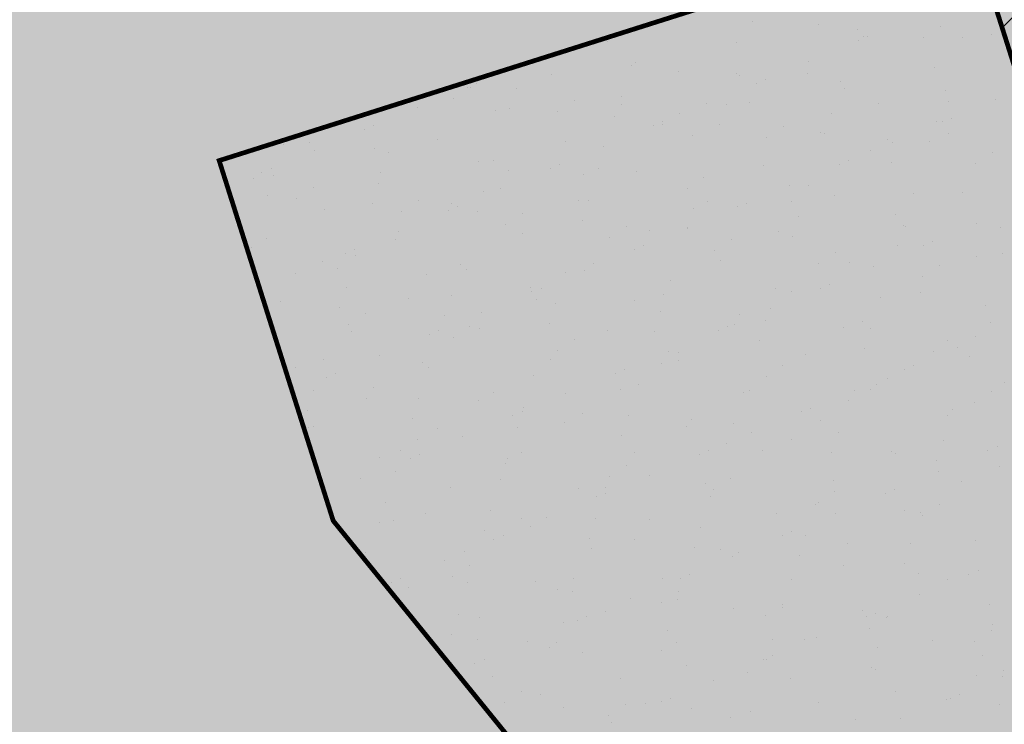
# Model space of a CAD drawing. Units: millimetres. Extents: x -226 to 2497602, y 667 to 669021.
# Drawn here: x 2486248 to 2486311, y 663306 to 663351 of the extents above; entities that cross this region are included whole.
import ezdxf

# ---------------------------------------------------------------- set-up
doc = ezdxf.new("R2010")
doc.units = ezdxf.units.MM
doc.header["$LTSCALE"] = 0.5
doc.linetypes.add('CONTI', pattern=[0])
doc.layers.add('Водоохранки', color=7, linetype='Continuous')
doc.layers.add('земли запаса', color=7, linetype='Continuous')

msp = doc.modelspace()

# ---------------------------------------------------------------- hatches: boundary and pattern name
at = {"layer": 'Водоохранки', "linetype": 'CONTI', "lineweight": 9}
h = msp.add_hatch(dxfattribs=at)
h.set_pattern_fill('ANSI32,_O', color=172, scale=0.75)
h.set_pattern_definition([(45, (0, 0), (-5.051394068, 5.051394068), []), (45, (3.3676, 0), (-5.051394068, 5.051394068), [])])
h.paths.add_polyline_path([(2486520.67, 662887.994), (2486475.086, 662908.539), (2486481.876, 662924.083), (2486483.635, 662929.655), (2486485.88, 662941.661), (2486486.941, 662948.845), (2486486.855, 662958.381), (2486488.17, 662977.674), (2486490.069, 662994.554), (2486491.773, 663002.815), (2486494.495, 663010.877), (2486498.59, 663019.455), (2486507.471, 663034.668), (2486501.619, 663042.18), (2486483.946, 663054.905), (2486470.936, 663082.083), (2486451.749, 663098.818), (2486431.799, 663135.933), (2486432.04, 663139.954), (2486425.193, 663155.527), (2486431.061, 663192.984), (2486432.347, 663197.732), (2486435.569, 663205.608), (2486443.249, 663220.738), (2486442.354, 663223.946), (2486432.463, 663231.039), (2486421.673, 663239.673), (2486411.866, 663244.987), (2486382.834, 663265.762), (2486370.229, 663276.982), (2486352.759, 663297.321), (2486332.654, 663316.425), (2486321.379, 663332.282), (2486312.833, 663342.811), (2486308.447, 663356.653), (2486356.112, 663371.756), (2486357.633, 663366.955), (2486363.476, 663359.755), (2486366.518, 663353.835), (2486369.111, 663350.756), (2486389.037, 663331.821), (2486405.975, 663312.102), (2486413.972, 663304.984), (2486438.59, 663287.374), (2486448.962, 663281.754), (2486472.45, 663263.913), (2486477.145, 663260.932), (2486482.855, 663257.975), (2486486.796, 663256.592), (2486494.069, 663254.345), (2486497.305, 663252.56), (2486503.775, 663247.792), (2486508.14, 663243.742), (2486509.7, 663241.195), (2486510.747, 663237.87), (2486510.969, 663234.386), (2486510.627, 663232.422), (2486509.378, 663229.167), (2486506.69, 663224.369), (2486503.443, 663219.903), (2486498.195, 663214.596), (2486493.433, 663209.475), (2486491.503, 663205.976), (2486484.36, 663191.106), (2486480.29, 663183.089), (2486479.459, 663180.218), (2486478.851, 663174.743), (2486477.876, 663168.325), (2486476.862, 663162.239), (2486482.674, 663149.018), (2486482.559, 663147.105), (2486491.147, 663131.127), (2486504.595, 663120.022), (2486514.958, 663106.893), (2486523.477, 663088.054), (2486530.129, 663083.265), (2486563.38, 663061.08), (2486567.1, 663050.57), (2486560.21, 663029.05), (2486549.637, 663007.212), (2486542.639, 662995.668), (2486540.11, 662989.677), (2486539.01, 662983.284), (2486537.488, 662966.358), (2486536.864, 662956.883), (2486536.699, 662943.639), (2486535.212, 662933.499), (2486532.233, 662917.777), (2486530.481, 662911.521), (2486527.47, 662903.082)])
edge = h.paths.add_edge_path(flags=17)
edge.add_line((2486563.861, 662809.141), (2486566.595, 662847.428))
edge.add_line((2486566.595, 662847.428), (2486566.789, 662855.16))
edge.add_line((2486566.789, 662855.16), (2486566.813, 662877.654))
edge.add_line((2486566.813, 662877.654), (2486567.119, 662879.986))
edge.add_line((2486567.119, 662879.986), (2486568.543, 662884.41))
edge.add_line((2486568.543, 662884.41), (2486571.124, 662891.451))
edge.add_line((2486571.124, 662891.451), (2486574.23, 662901.469))
edge.add_line((2486574.23, 662901.469), (2486575.1, 662906.893))
edge.add_line((2486575.1, 662906.893), (2486578.559, 662944.228))
edge.add_line((2486578.559, 662944.228), (2486581.42, 662961.498))
edge.add_line((2486581.42, 662961.498), (2486582.957, 662967.325))
edge.add_line((2486582.957, 662967.325), (2486584.653, 662969.737))
edge.add_line((2486584.653, 662969.737), (2486588.96, 662973.89))
edge.add_line((2486588.96, 662973.89), (2486590.011, 662975.588))
edge.add_line((2486590.011, 662975.588), (2486591.418, 662980.377))
edge.add_line((2486591.418, 662980.377), (2486592.907, 662987.737))
edge.add_line((2486592.907, 662987.737), (2486593.467, 662993.187))
edge.add_line((2486593.467, 662993.187), (2486593.116, 662995.127))
edge.add_line((2486593.116, 662995.127), (2486590.68, 662997.527))
edge.add_line((2486590.68, 662997.527), (2486587.688, 662998.731))
edge.add_line((2486587.688, 662998.731), (2486584.578, 663000.393))
edge.add_line((2486584.578, 663000.393), (2486583.804, 663001.366))
edge.add_line((2486583.804, 663001.366), (2486583.799, 663002.927))
edge.add_line((2486583.799, 663002.927), (2486584.366, 663004.791))
edge.add_line((2486584.366, 663004.791), (2486586.39, 663014.29))
edge.add_line((2486586.39, 663014.29), (2486586.33, 663023.188))
edge.add_line((2486586.33, 663023.188), (2486588.529, 663033.531))
edge.add_line((2486588.529, 663033.531), (2486589.767, 663047.093))
edge.add_line((2486589.767, 663047.093), (2486589.315, 663050.56))
edge.add_line((2486589.315, 663050.56), (2486587.273, 663057.764))
edge.add_line((2486587.273, 663057.764), (2486584.779, 663063.969))
edge.add_line((2486584.779, 663063.969), (2486582.541, 663067.032))
edge.add_line((2486582.541, 663067.032), (2486580.624, 663068.626))
edge.add_line((2486580.624, 663068.626), (2486576.477, 663071.022))
edge.add_line((2486576.477, 663071.022), (2486571.106, 663074.106))
edge.add_line((2486571.106, 663074.106), (2486567.227, 663077.244))
edge.add_line((2486567.227, 663077.244), (2486554.366, 663088.37))
edge.add_line((2486554.366, 663088.37), (2486541.282, 663098.409))
edge.add_line((2486541.282, 663098.409), (2486531.538, 663107.009))
edge.add_line((2486531.538, 663107.009), (2486525.455, 663112.959))
edge.add_line((2486525.455, 663112.959), (2486520.947, 663118.305))
edge.add_line((2486520.947, 663118.305), (2486514.128, 663126.93))
edge.add_line((2486514.128, 663126.93), (2486508.23, 663133.057))
edge.add_line((2486508.23, 663133.057), (2486504.126, 663137.417))
edge.add_line((2486504.126, 663137.417), (2486502.496, 663139.921))
edge.add_line((2486502.496, 663139.921), (2486501.509, 663143.228))
edge.add_line((2486501.509, 663143.228), (2486500.477, 663147.931))
edge.add_line((2486500.477, 663147.931), (2486499.326, 663150.406))
edge.add_line((2486499.326, 663150.406), (2486491.574, 663161.751))
edge.add_line((2486491.574, 663161.751), (2486488.189, 663167.836))
edge.add_line((2486488.189, 663167.836), (2486486.498, 663172.283))
edge.add_line((2486486.498, 663172.283), (2486485.815, 663176.229))
edge.add_line((2486485.815, 663176.229), (2486485.716, 663180.707))
edge.add_line((2486485.716, 663180.707), (2486486.316, 663184.691))
edge.add_line((2486486.316, 663184.691), (2486487.726, 663188.443))
edge.add_line((2486487.726, 663188.443), (2486490.105, 663192.792))
edge.add_line((2486490.105, 663192.792), (2486493.86, 663198.694))
edge.add_line((2486493.86, 663198.694), (2486495.749, 663201.332))
edge.add_line((2486495.749, 663201.332), (2486504.978, 663207.525))
edge.add_line((2486504.978, 663207.525), (2486510.72, 663212.976))
h.paths.add_polyline_path([(2486582.957, 662967.325), (2486583.693, 662968.582), (2486584.653, 662969.737), (2486588.96, 662973.89), (2486590.011, 662975.588), (2486590.911, 662978.451), (2486592.333, 662984.274), (2486593.488, 662992.85), (2486593.382, 662994.188), (2486593.116, 662995.127), (2486591.816, 662996.604), (2486590.68, 662997.527), (2486587.688, 662998.731), (2486584.578, 663000.393), (2486583.804, 663001.366), (2486583.799, 663002.927), (2486584.366, 663004.791), (2486586.39, 663014.29), (2486586.33, 663023.188), (2486588.529, 663033.531), (2486589.76, 663045.592), (2486589.692, 663048.591), (2486588.685, 663052.967), (2486586.608, 663059.655), (2486585.282, 663062.897), (2486584.355, 663064.654), (2486583.227, 663066.306), (2486581.818, 663067.723), (2486578.936, 663069.688), (2486571.106, 663074.106), (2486567.227, 663077.244), (2486560.148, 663083.578), (2486554.366, 663088.37), (2486543.972, 663096.169), (2486541.282, 663098.409), (2486531.538, 663107.009), (2486525.455, 663112.959), (2486520.947, 663118.305), (2486514.128, 663126.93), (2486508.23, 663133.057), (2486504.126, 663137.417), (2486503.012, 663138.898), (2486502.496, 663139.921), (2486501.509, 663143.228), (2486500.477, 663147.931), (2486499.326, 663150.406), (2486492.657, 663159.968), (2486489.445, 663165.399), (2486487.252, 663169.915), (2486486.498, 663172.283), (2486485.815, 663176.229), (2486485.751, 663179.21), (2486485.716, 663180.707), (2486486.316, 663184.691), (2486487.125, 663187.021), (2486488.625, 663190.185), (2486490.105, 663192.792), (2486493.86, 663198.694), (2486495.749, 663201.332), (2486495.605, 663201.135), (2486503.646, 663210.684), (2486510.589, 663217.873), (2486513.386, 663221.432), (2486514.783, 663224.083), (2486515.683, 663226.406), (2486516.602, 663229.789), (2486517.143, 663233.241), (2486517.15, 663237.234), (2486517.019, 663239.081), (2486516.333, 663242.078), (2486515.947, 663243.086), (2486513.595, 663247.477), (2486510.631, 663251.502), (2486508.148, 663253.967), (2486505.671, 663255.646), (2486500.669, 663257.914), (2486489.106, 663262.64), (2486480.672, 663266.593), (2486469.599, 663275.021), (2486466.072, 663279.366), (2486458.115, 663285.104), (2486451.533, 663288.013), (2486441.936, 663293.751), (2486436.276, 663299.08), (2486430.78, 663304.737), (2486370.696, 663376.289), (2486408.986, 663408.442), (2486467.904, 663338.279), (2486472.256, 663333.878), (2486474.555, 663332.504), (2486483.115, 663328.721), (2486500.705, 663316.035), (2486504.948, 663310.809), (2486506.394, 663309.746), (2486515.184, 663305.887), (2486524.196, 663302.288), (2486529.91, 663299.427), (2486534.093, 663296.879), (2486540.501, 663292.305), (2486550.97, 663281.667), (2486558.16, 663270.353), (2486562.048, 663262.514), (2486566.673, 663245.699), (2486567.306, 663235.145), (2486566.982, 663228.822), (2486565.531, 663219.368), (2486563.088, 663210.449), (2486563.261, 663211.098), (2486558.413, 663199.375), (2486547.959, 663184.593), (2486541.281, 663177.678), (2486548.167, 663166.072), (2486558.412, 663151.613), (2486569.293, 663140.304), (2486576.644, 663134.088), (2486585.218, 663127.741), (2486592.783, 663121.47), (2486599.739, 663115.282), (2486606.423, 663111.483), (2486614.282, 663105.862), (2486621.543, 663098.554), (2486626.838, 663091.02), (2486632.119, 663080.726), (2486635.608, 663070.767), (2486638.11, 663061.603), (2486639.455, 663054.562), (2486639.759, 663043.831), (2486638.696, 663032.392), (2486638.131, 663019.667), (2486642.8, 663003.189), (2486643.62, 662992.378), (2486642.584, 662981.863), (2486641.45, 662974.721), (2486638.219, 662962.004), (2486635.448, 662953.992), (2486629.105, 662943.865), (2486627.189, 662930.361), (2486626.097, 662918.398), (2486624.584, 662899.572), (2486623.931, 662894.842), (2486622.002, 662886.486), (2486618.572, 662875.677), (2486616.655, 662867.577), (2486616.796, 662854.809), (2486616.55, 662845.019), (2486613.734, 662805.579), (2486563.861, 662809.141), (2486566.595, 662847.428), (2486566.789, 662855.16), (2486566.813, 662877.654), (2486567.119, 662879.986), (2486568.543, 662884.41), (2486570.475, 662889.56), (2486573.772, 662899.692), (2486574.642, 662903.425), (2486575.271, 662908.89), (2486577.541, 662936.286), (2486578.559, 662944.228), (2486581.42, 662961.498), (2486582.785, 662966.809)])
at = {"layer": 'земли запаса', "linetype": 'ByBlock', "lineweight": 0, "true_color": 0xff9933}
h = msp.add_hatch(color=30, dxfattribs=at)
h.dxf.hatch_style = 1
h.paths.add_polyline_path([(2486560.148, 663029.326), (2486423.488, 663115.496), (2486369.048, 663147.716), (2486298.508, 663193.346), (2486246.838, 663232.186), (2486221.978, 663262.426), (2486168.098, 663339.046), (2485959.324, 663143.807), (2486520.608, 662888.271), (2486527.408, 662903.358), (2486528.908, 662907.561), (2486530.419, 662911.798), (2486532.171, 662918.053), (2486533.505, 662924.424), (2486535.15, 662933.775), (2486535.687, 662937.237), (2486536.253, 662941.16), (2486536.637, 662943.915), (2486536.752, 662945.156), (2486536.828, 662946.163), (2486536.88, 662947.657), (2486536.88, 662949.659), (2486536.834, 662951.657), (2486536.802, 662957.159), (2486537.426, 662966.634), (2486537.925, 662973.608), (2486538.692, 662981.074), (2486538.948, 662983.561), (2486539.344, 662986.536), (2486539.644, 662988.008), (2486540.048, 662989.953), (2486540.847, 662992.319), (2486542.577, 662995.944), (2486549.575, 663007.488), (2486552.923, 663014.189), (2486556.757, 663022.197)])
h.paths.add_polyline_path([(2486361.776, 663341.103), (2486405.913, 663312.379), (2486413.91, 663305.26), (2486427.531, 663295.643), (2486438.528, 663287.651), (2486448.9, 663282.031), (2486458.023, 663275.037), (2486463.028, 663270.876), (2486467.494, 663267.66), (2486469.523, 663266.201), (2486472.389, 663264.19), (2486475.308, 663262.261), (2486477.083, 663261.208), (2486480.084, 663259.543), (2486482.793, 663258.251), (2486485.086, 663257.351), (2486486.734, 663256.868), (2486488.522, 663256.38), (2486491.203, 663255.666), (2486492.79, 663255.089), (2486494.007, 663254.622), (2486495.087, 663254.089), (2486495.964, 663253.62), (2486497.243, 663252.837), (2486498.483, 663251.988), (2486499.707, 663251.132), (2486500.514, 663250.537), (2486503.713, 663248.068), (2486505.58, 663246.472), (2486507.048, 663245.123), (2486508.078, 663244.018), (2486509.195, 663242.407), (2486509.638, 663241.472), (2486510.015, 663240.556), (2486510.177, 663240.08), (2486510.458, 663239.119), (2486510.685, 663238.146), (2486510.889, 663236.652), (2486510.92, 663236.162), (2486510.932, 663235.663), (2486510.907, 663234.662), (2486510.804, 663233.628), (2486510.565, 663232.699), (2486510.279, 663231.748), (2486509.932, 663230.815), (2486509.316, 663229.444), (2486508.401, 663227.67), (2486507.402, 663225.924), (2486506.628, 663224.645), (2486505.524, 663222.976), (2486504.342, 663221.362), (2486503.381, 663220.179), (2486502.725, 663219.476), (2486502.04, 663218.741), (2486499.565, 663216.263), (2486498.133, 663214.872), (2486495.648, 663212.403), (2486494.284, 663210.942), (2486493.779, 663210.356), (2486493.371, 663209.751), (2486492.565, 663208.482), (2486491.86, 663207.157), (2486491.441, 663206.252), (2486490.601, 663204.433), (2486490.003, 663203.06), (2486489.139, 663201.258), (2486487.62, 663198.112), (2486486.754, 663196.31), (2486485.89, 663194.5), (2486485.246, 663193.149), (2486484.298, 663191.382), (2486483.35, 663189.626), (2486482.64, 663188.301), (2486481.717, 663186.529), (2486480.829, 663184.737), (2486480.228, 663183.365), (2486479.868, 663182.433), (2486479.605, 663181.462), (2486479.397, 663180.494), (2486479.235, 663179.497), (2486479.179, 663179.005), (2486479.064, 663178.011), (2486478.979, 663177.007), (2486478.894, 663176.014), (2486478.789, 663175.019), (2486478.681, 663174.024), (2486478.461, 663172.546), (2486478.3, 663171.55), (2486477.988, 663169.583), (2486477.814, 663168.601), (2486477.585, 663167.122), (2486477.058, 663164.162), (2486476.903, 663163.176), (2486476.8, 663162.515), (2486482.612, 663149.294), (2486482.497, 663147.381), (2486491.085, 663131.404), (2486504.533, 663120.298), (2486509.88, 663113.642), (2486514.338, 663108.074), (2486514.896, 663107.17), (2486518.195, 663099.685), (2486521.543, 663092.217), (2486523.415, 663088.33), (2486530.067, 663083.541), (2486558.167, 663064.756), (2486563.318, 663061.356), (2486567.038, 663050.846), (2486558.468, 663062.756), (2486502.228, 663096.836), (2486417.998, 663147.886), (2486356.598, 663188.096), (2486297.788, 663225.416), (2486267.448, 663247.716), (2486242.548, 663274.276), (2486189.428, 663350.066), (2486261.323, 663410.711)])
h.paths.add_polyline_path([(2487240.138, 662549.926), (2487355.508, 662461.686), (2487457.028, 662382.586), (2487513.468, 662328.646), (2487557.298, 662276.006), (2487739.758, 662055.186), (2487969.916, 662362.563), (2487361.142, 662855.808), (2486499.723, 663307.628), (2486480.61, 663266.87), (2486482.229, 663266.056), (2486485.421, 663264.604), (2486489.044, 663262.916), (2486492.683, 663261.269), (2486495.474, 663260.147), (2486497.341, 663259.432), (2486499.207, 663258.727), (2486500.607, 663258.19), (2486501.539, 663257.828), (2486502.454, 663257.42), (2486503.382, 663257.037), (2486504.714, 663256.37), (2486505.609, 663255.922), (2486506.468, 663255.399), (2486508.087, 663254.244), (2486510.569, 663251.778), (2486511.606, 663250.695), (2486512.707, 663249.015), (2486513.533, 663247.754), (2486514.551, 663246.037), (2486515.265, 663244.708), (2486515.885, 663243.362), (2486516.271, 663242.355), (2486516.638, 663240.979), (2486516.957, 663239.357), (2486517.088, 663237.51), (2486517.184, 663235.512), (2486517.081, 663233.518), (2486516.893, 663232.03), (2486516.54, 663230.065), (2486516.06, 663228.119), (2486515.621, 663226.682), (2486515.102, 663225.273), (2486514.721, 663224.359), (2486514.078, 663222.996), (2486513.324, 663221.708), (2486512.445, 663220.487), (2486510.527, 663218.149), (2486507.062, 663214.562), (2486503.584, 663210.961), (2486499.333, 663206.059), (2486495.687, 663201.608), (2486493.798, 663198.97), (2486491.889, 663196.051), (2486490.043, 663193.068), (2486489.531, 663192.217), (2486488.563, 663190.461), (2486487.664, 663188.719), (2486487.063, 663187.297), (2486486.695, 663186.373), (2486486.255, 663184.967), (2486485.864, 663182.982), (2486485.654, 663180.984), (2486485.689, 663179.486), (2486485.629, 663177.991), (2486485.753, 663176.505), (2486485.856, 663175.506), (2486486.021, 663174.522), (2486486.108, 663174.025), (2486486.436, 663172.559), (2486486.861, 663171.141), (2486487.19, 663170.191), (2486488.127, 663168.112), (2486489.383, 663165.675), (2486490.353, 663163.988), (2486491.512, 663162.027), (2486492.595, 663160.244), (2486496.672, 663154.343), (2486499.265, 663150.682), (2486500.415, 663148.207), (2486500.625, 663147.456), (2486500.848, 663146.625), (2486501.073, 663145.521), (2486501.256, 663144.538), (2486501.448, 663143.504), (2486501.766, 663142.089), (2486502.434, 663140.197), (2486502.95, 663139.174), (2486504.064, 663137.693), (2486504.719, 663136.945), (2486506.4, 663135.116), (2486508.168, 663133.334), (2486509.579, 663131.912), (2486511.332, 663130.133), (2486512.724, 663128.69), (2486514.066, 663127.206), (2486515.361, 663125.681), (2486516.921, 663123.725), (2486518.755, 663121.357), (2486520.885, 663118.581), (2486524.217, 663114.535), (2486525.393, 663113.235), (2486527.49, 663111.077), (2486529.645, 663108.992), (2486531.476, 663107.285), (2486535.932, 663103.281), (2486538.17, 663101.296), (2486541.22, 663098.685), (2486543.91, 663096.446), (2486546.269, 663094.595), (2486554.304, 663088.646), (2486560.086, 663083.854), (2486567.165, 663077.521), (2486571.044, 663074.382), (2486572.723, 663073.296), (2486574.462, 663072.317), (2486576.415, 663071.298), (2486577.567, 663070.688), (2486578.874, 663069.965), (2486579.722, 663069.443), (2486580.562, 663068.902), (2486581.756, 663067.999), (2486582.479, 663067.308), (2486583.165, 663066.582), (2486583.763, 663065.782), (2486584.293, 663064.93), (2486584.717, 663064.245), (2486585.22, 663063.174), (2486585.849, 663061.808), (2486586.546, 663059.931), (2486587.211, 663058.04), (2486587.667, 663056.614), (2486588.623, 663053.243), (2486589.253, 663050.836), (2486589.63, 663048.868), (2486589.705, 663047.369), (2486589.702, 663044.742), (2486594.051, 663041.794), (2486596.02, 663040.31), (2486598.413, 663039.212), (2486659.308, 663000.596), (2486758.498, 662934.696), (2486838.518, 662880.676), (2486856.408, 662871.376), (2486869.338, 662859.086), (2486946.678, 662792.676), (2487073.578, 662687.186), (2487217.408, 662570.596)])
h.paths.add_polyline_path([(2487220.248, 662533.706), (2487346.618, 662437.826), (2487437.368, 662364.066), (2487492.888, 662312.936), (2487546.928, 662253.666), (2487724.748, 662039.866), (2487549.634, 661906.653), (2487088.726, 662389.944), (2486566.727, 662855.436), (2486566.589, 662867.939), (2486566.726, 662877.429), (2486566.751, 662877.93), (2486566.827, 662879.432), (2486567.057, 662880.263), (2486567.479, 662881.859), (2486568.481, 662884.686), (2486569.224, 662886.54), (2486569.896, 662888.337), (2486570.413, 662889.836), (2486571.062, 662891.727), (2486571.662, 662893.592), (2486572.36, 662895.658), (2486573.076, 662897.784), (2486573.387, 662898.853), (2486573.71, 662899.968), (2486574.168, 662901.745), (2486574.58, 662903.701), (2486574.923, 662906.184), (2486575.038, 662907.169), (2486575.209, 662909.166), (2486575.689, 662915.147), (2486576.155, 662922.127), (2486576.476, 662926.611), (2486576.861, 662931.098), (2486577.25, 662934.583), (2486577.479, 662936.563), (2486577.907, 662940.05), (2486578.497, 662944.504), (2486579.487, 662950.922), (2486580.377, 662956.356), (2486581.358, 662961.774), (2486581.892, 662964.205), (2486582.263, 662965.658), (2486582.723, 662967.085), (2486582.895, 662967.602), (2486583.631, 662968.858), (2486584.591, 662970.013), (2486586.037, 662971.386), (2486587.531, 662972.72), (2486588.254, 662973.423), (2486588.898, 662974.166), (2486589.949, 662975.864), (2486590.44, 662977.282), (2486590.849, 662978.727), (2486591.356, 662980.654), (2486591.814, 662982.604), (2486592.271, 662984.551), (2486592.502, 662986.041), (2486592.845, 662988.013), (2486593.066, 662989.5), (2486593.201, 662990.407), (2486593.426, 662993.126), (2486593.405, 662993.463), (2486593.32, 662994.464), (2486593.054, 662995.404), (2486591.754, 662996.88), (2486590.618, 662997.803), (2486589.131, 662998.329), (2486587.626, 662999.007), (2486585.52, 663000.024), (2486584.516, 663000.669), (2486583.742, 663001.642), (2486583.687, 663002.713), (2486583.737, 663003.203), (2486584.018, 663004.126), (2486584.304, 663005.067), (2486586.328, 663014.566), (2486644.808, 662976.876), (2486750.568, 662909.656), (2486812.898, 662866.856), (2486813.418, 662858.986), (2486825.748, 662848.606), (2486850.048, 662841.666), (2486922.218, 662780.846), (2487061.288, 662665.126), (2487198.628, 662548.996)])

# ---------------------------------------------------------------- linework, layer by layer
at = {"layer": 'Водоохранки', "color": 150, "linetype": 'CONTI', "lineweight": 13}
for p, q in [((2486294.684, 663350.393), (2486294.684, 663350.393)), ((2486298.909, 663350.189), (2486298.909, 663350.189)), ((2486301.355, 663349.867), (2486301.355, 663349.867)), ((2486306.611, 663350.043), (2486306.611, 663350.043)), ((2486301.433, 663349.171), (2486301.433, 663349.171)), ((2486301.738, 663349.406), (2486301.738, 663349.406)), ((2486302.02, 663349.414), (2486302.02, 663349.414)), ((2486305.54, 663349.36), (2486305.54, 663349.36)), ((2486308.025, 663349.34), (2486308.025, 663349.34)), ((2486309.851, 663349.589), (2486309.851, 663349.589)), ((2486285.495, 663349.114), (2486285.495, 663349.114)), ((2486293.666, 663349.037), (2486293.666, 663349.037)), ((2486286.967, 663347.601), (2486286.967, 663347.601)), ((2486287.243, 663347.811), (2486287.243, 663347.811)), ((2486298.265, 663347.859), (2486298.265, 663347.859)), ((2486306.241, 663347.483), (2486306.241, 663347.483)), ((2486281.885, 663347.008), (2486281.885, 663347.008)), ((2486289.998, 663347.191), (2486289.998, 663347.191)), ((2486293.638, 663347.075), (2486293.638, 663347.075)), ((2486293.875, 663346.982), (2486293.875, 663346.982)), ((2486295.496, 663346.712), (2486295.496, 663346.712)), ((2486298.169, 663347.114), (2486298.169, 663347.114)), ((2486276.545, 663346.225), (2486276.545, 663346.225)), ((2486276.756, 663346.183), (2486276.756, 663346.183)), ((2486277.132, 663346.468), (2486277.132, 663346.468)), ((2486279.67, 663346.141), (2486279.67, 663346.141)), ((2486294.909, 663346.469), (2486294.909, 663346.469)), ((2486300.309, 663346.548), (2486300.309, 663346.548)), ((2486300.506, 663346.153), (2486300.506, 663346.153)), ((2486306.979, 663346.022), (2486306.979, 663346.022)), ((2486275.685, 663345.501), (2486275.685, 663345.501)), ((2486286.341, 663345.615), (2486286.341, 663345.615)), ((2486310.106, 663345.401), (2486310.106, 663345.401)), ((2486273.377, 663344.912), (2486273.377, 663344.912)), ((2486279.269, 663344.87), (2486279.269, 663344.87)), ((2486283.387, 663345.354), (2486283.387, 663345.354)), ((2486286.389, 663345.085), (2486286.389, 663345.085)), ((2486291.741, 663345.157), (2486291.741, 663345.157)), ((2486293.012, 663345.088), (2486293.012, 663345.088)), ((2486294.502, 663345.268), (2486294.502, 663345.268)), ((2486302.672, 663345.19), (2486302.672, 663345.19)), ((2486307.137, 663345.324), (2486307.137, 663345.324)), ((2486278.317, 663344.716), (2486278.317, 663344.716)), ((2486282.316, 663344.672), (2486282.316, 663344.672)), ((2486285.94, 663344.343), (2486285.94, 663344.343)), ((2486290.019, 663344.525), (2486290.019, 663344.525)), ((2486299.682, 663344.562), (2486299.682, 663344.562)), ((2486307.337, 663344.254), (2486307.337, 663344.254)), ((2486270.021, 663343.522), (2486270.021, 663343.522)), ((2486270.608, 663343.765), (2486270.608, 663343.765)), ((2486288.386, 663343.767), (2486288.386, 663343.767)), ((2486288.947, 663343.843), (2486288.947, 663343.843)), ((2486288.972, 663344.01), (2486288.972, 663344.01)), ((2486292.611, 663343.817), (2486292.611, 663343.817)), ((2486296.65, 663343.697), (2486296.65, 663343.697)), ((2486306.353, 663344.035), (2486306.353, 663344.035)), ((2486306.75, 663344.011), (2486306.75, 663344.011)), ((2486290.892, 663343.161), (2486290.892, 663343.161)), ((2486295.579, 663343.014), (2486295.579, 663343.014)), ((2486299.005, 663343.344), (2486299.005, 663343.344)), ((2486299.281, 663343.29), (2486299.281, 663343.29)), ((2486307.176, 663343.267), (2486307.176, 663343.267)), ((2486264.882, 663342.604), (2486264.882, 663342.604)), ((2486266.536, 663342.687), (2486266.536, 663342.687)), ((2486270.65, 663342.294), (2486270.65, 663342.294)), ((2486274.649, 663342.87), (2486274.649, 663342.87)), ((2486282.82, 663342.792), (2486282.82, 663342.792)), ((2486285.218, 663342.454), (2486285.218, 663342.454)), ((2486303.281, 663342.868), (2486303.281, 663342.868)), ((2486303.582, 663342.699), (2486303.582, 663342.699)), ((2486305.952, 663342.763), (2486305.952, 663342.763)), ((2486266.853, 663342.21), (2486266.853, 663342.21)), ((2486271.553, 663342.077), (2486271.553, 663342.077)), ((2486302.21, 663342.185), (2486302.21, 663342.185)), ((2486309.913, 663342.039), (2486309.913, 663342.039)), ((2486264.084, 663341.063), (2486264.084, 663341.063)), ((2486277.282, 663341.465), (2486277.282, 663341.465)), ((2486278.223, 663341.551), (2486278.223, 663341.551)), ((2486281.862, 663341.064), (2486281.862, 663341.064)), ((2486282.449, 663341.307), (2486282.449, 663341.307)), ((2486284.894, 663341.024), (2486284.894, 663341.024)), ((2486295.395, 663341.238), (2486295.395, 663341.238)), ((2486300.227, 663341.309), (2486300.227, 663341.309)), ((2486300.813, 663341.552), (2486300.813, 663341.552)), ((2486303.508, 663341.421), (2486303.508, 663341.421)), ((2486308.842, 663341.357), (2486308.842, 663341.357)), ((2486262.967, 663340.395), (2486262.967, 663340.395)), ((2486263.497, 663340.82), (2486263.497, 663340.82)), ((2486264.256, 663340.618), (2486264.256, 663340.618)), ((2486271.039, 663340.764), (2486271.039, 663340.764)), ((2486279.152, 663340.947), (2486279.152, 663340.947)), ((2486283.913, 663340.636), (2486283.913, 663340.636)), ((2486287.323, 663340.869), (2486287.323, 663340.869)), ((2486291.564, 663340.498), (2486291.564, 663340.498)), ((2486266.794, 663339.837), (2486266.794, 663339.837)), ((2486270.926, 663340.091), (2486270.926, 663340.091)), ((2486290.545, 663339.807), (2486290.545, 663339.807)), ((2486297.059, 663339.997), (2486297.059, 663339.997)), ((2486298.235, 663339.971), (2486298.235, 663339.971)), ((2486263.855, 663339.346), (2486263.855, 663339.346)), ((2486265.723, 663339.155), (2486265.723, 663339.155)), ((2486277.597, 663339.565), (2486277.597, 663339.565)), ((2486278.694, 663339.752), (2486278.694, 663339.752)), ((2486299.898, 663339.315), (2486299.898, 663339.315)), ((2486304.905, 663339.445), (2486304.905, 663339.445)), ((2486308.011, 663339.498), (2486308.011, 663339.498)), ((2486270.525, 663338.819), (2486270.525, 663338.819)), ((2486273.426, 663339.008), (2486273.426, 663339.008)), ((2486275.542, 663338.84), (2486275.542, 663338.84)), ((2486275.925, 663338.605), (2486275.925, 663338.605)), ((2486283.656, 663339.023), (2486283.656, 663339.023)), ((2486284.267, 663339.038), (2486284.267, 663339.038)), ((2486290.938, 663338.511), (2486290.938, 663338.511)), ((2486291.826, 663338.946), (2486291.826, 663338.946)), ((2486293.703, 663338.607), (2486293.703, 663338.607)), ((2486294.29, 663338.85), (2486294.29, 663338.85)), ((2486297.176, 663338.978), (2486297.176, 663338.978)), ((2486267.471, 663338.471), (2486267.471, 663338.471)), ((2486272.355, 663338.326), (2486272.355, 663338.326)), ((2486275.338, 663338.362), (2486275.338, 663338.362)), ((2486277.196, 663338.293), (2486277.196, 663338.293)), ((2486280.057, 663338.179), (2486280.057, 663338.179)), ((2486297.608, 663337.985), (2486297.608, 663337.985)), ((2486303.808, 663338.149), (2486303.808, 663338.149)), ((2486278.986, 663337.497), (2486278.986, 663337.497)), ((2486283.866, 663337.766), (2486283.866, 663337.766)), ((2486286.689, 663337.351), (2486286.689, 663337.351)), ((2486290.535, 663337.294), (2486290.535, 663337.294)), ((2486304.279, 663337.458), (2486304.279, 663337.458)), ((2486304.401, 663337.391), (2486304.401, 663337.391)), ((2486308.9, 663337.539), (2486308.9, 663337.539)), ((2486310.439, 663337.321), (2486310.439, 663337.321)), ((2486263.803, 663336.625), (2486263.803, 663336.625)), ((2486272.17, 663337.05), (2486272.17, 663337.05)), ((2486280.046, 663336.917), (2486280.046, 663336.917)), ((2486285.618, 663336.668), (2486285.618, 663336.668)), ((2486288.159, 663337.1), (2486288.159, 663337.1)), ((2486290.537, 663337.24), (2486290.537, 663337.24)), ((2486296.33, 663337.022), (2486296.33, 663337.022)), ((2486297.208, 663336.713), (2486297.208, 663336.713)), ((2486262.808, 663336.027), (2486262.808, 663336.027)), ((2486271.974, 663336.548), (2486271.974, 663336.548)), ((2486287.766, 663336.147), (2486287.766, 663336.147)), ((2486293.32, 663336.522), (2486293.32, 663336.522)), ((2486303.878, 663336.186), (2486303.878, 663336.186)), ((2486305.544, 663336.149), (2486305.544, 663336.149)), ((2486306.131, 663336.392), (2486306.131, 663336.392)), ((2486268.815, 663335.66), (2486268.815, 663335.66)), ((2486269.401, 663335.903), (2486269.401, 663335.903)), ((2486269.479, 663335.501), (2486269.479, 663335.501)), ((2486287.179, 663335.904), (2486287.179, 663335.904)), ((2486292.249, 663335.839), (2486292.249, 663335.839)), ((2486299.952, 663335.693), (2486299.952, 663335.693)), ((2486308.905, 663335.468), (2486308.905, 663335.468)), ((2486310.549, 663335.66), (2486310.549, 663335.66)), ((2486267.32, 663335.119), (2486267.32, 663335.119)), ((2486276.149, 663334.974), (2486276.149, 663334.974)), ((2486284.549, 663334.994), (2486284.549, 663334.994)), ((2486292.662, 663335.177), (2486292.662, 663335.177)), ((2486298.88, 663335.01), (2486298.88, 663335.01)), ((2486300.833, 663335.099), (2486300.833, 663335.099)), ((2486302.376, 663334.836), (2486302.376, 663334.836)), ((2486306.583, 663334.864), (2486306.583, 663334.864)), ((2486265.647, 663334.348), (2486265.647, 663334.348)), ((2486268.306, 663334.702), (2486268.306, 663334.702)), ((2486273.952, 663334.29), (2486273.952, 663334.29)), ((2486276.477, 663334.625), (2486276.477, 663334.625)), ((2486282.82, 663334.447), (2486282.82, 663334.447)), ((2486284.011, 663334.592), (2486284.011, 663334.592)), ((2486305.512, 663334.182), (2486305.512, 663334.182)), ((2486268.853, 663333.514), (2486268.853, 663333.514)), ((2486289.491, 663333.921), (2486289.491, 663333.921)), ((2486299.607, 663333.689), (2486299.607, 663333.689)), ((2486275.523, 663332.988), (2486275.523, 663332.988)), ((2486280.583, 663333.461), (2486280.583, 663333.461)), ((2486280.656, 663333.202), (2486280.656, 663333.202)), ((2486281.242, 663333.445), (2486281.242, 663333.445)), ((2486289.052, 663333.07), (2486289.052, 663333.07)), ((2486296.161, 663333.394), (2486296.161, 663333.394)), ((2486297.165, 663333.253), (2486297.165, 663333.253)), ((2486299.02, 663333.446), (2486299.02, 663333.446)), ((2486302.832, 663332.868), (2486302.832, 663332.868)), ((2486305.336, 663333.176), (2486305.336, 663333.176)), ((2486264.696, 663332.596), (2486264.696, 663332.596)), ((2486268.452, 663332.242), (2486268.452, 663332.242)), ((2486272.809, 663332.779), (2486272.809, 663332.779)), ((2486280.98, 663332.701), (2486280.98, 663332.701)), ((2486282.194, 663332.461), (2486282.194, 663332.461)), ((2486287.215, 663332.632), (2486287.215, 663332.632)), ((2486309.502, 663332.341), (2486309.502, 663332.341)), ((2486270.096, 663331.833), (2486270.096, 663331.833)), ((2486275.122, 663331.716), (2486275.122, 663331.716)), ((2486277.488, 663331.89), (2486277.488, 663331.89)), ((2486288.864, 663331.934), (2486288.864, 663331.934)), ((2486293.846, 663331.803), (2486293.846, 663331.803)), ((2486295.852, 663332.134), (2486295.852, 663332.134)), ((2486269.025, 663331.151), (2486269.025, 663331.151)), ((2486276.727, 663331.005), (2486276.727, 663331.005)), ((2486281.793, 663331.189), (2486281.793, 663331.189)), ((2486293.555, 663331.147), (2486293.555, 663331.147)), ((2486295.535, 663331.408), (2486295.535, 663331.408)), ((2486301.668, 663331.33), (2486301.668, 663331.33)), ((2486309.839, 663331.252), (2486309.839, 663331.252)), ((2486269.2, 663330.672), (2486269.2, 663330.672)), ((2486274.132, 663330.5), (2486274.132, 663330.5)), ((2486274.719, 663330.743), (2486274.719, 663330.743)), ((2486277.313, 663330.855), (2486277.313, 663330.855)), ((2486285.483, 663330.778), (2486285.483, 663330.778)), ((2486288.463, 663330.663), (2486288.463, 663330.663)), ((2486292.496, 663330.744), (2486292.496, 663330.744)), ((2486293.083, 663330.987), (2486293.083, 663330.987)), ((2486300.478, 663330.974), (2486300.478, 663330.974)), ((2486302.205, 663330.881), (2486302.205, 663330.881)), ((2486275.656, 663330.322), (2486275.656, 663330.322)), ((2486283.359, 663330.176), (2486283.359, 663330.176)), ((2486295.134, 663330.136), (2486295.134, 663330.136)), ((2486307.109, 663330.146), (2486307.109, 663330.146)), ((2486308.876, 663330.355), (2486308.876, 663330.355)), ((2486270.964, 663329.188), (2486270.964, 663329.188)), ((2486282.288, 663329.493), (2486282.288, 663329.493)), ((2486289.328, 663329.432), (2486289.328, 663329.432)), ((2486289.99, 663329.347), (2486289.99, 663329.347)), ((2486298.059, 663329.224), (2486298.059, 663329.224)), ((2486301.804, 663329.61), (2486301.804, 663329.61)), ((2486306.172, 663329.407), (2486306.172, 663329.407)), ((2486307.693, 663329.676), (2486307.693, 663329.676)), ((2486267.405, 663328.924), (2486267.405, 663328.924)), ((2486273.703, 663328.749), (2486273.703, 663328.749)), ((2486281.816, 663328.932), (2486281.816, 663328.932)), ((2486288.919, 663328.664), (2486288.919, 663328.664)), ((2486289.987, 663328.855), (2486289.987, 663328.855)), ((2486296.622, 663328.518), (2486296.622, 663328.518)), ((2486304.924, 663328.529), (2486304.924, 663328.529)), ((2486308.475, 663329.083), (2486308.475, 663329.083)), ((2486265.631, 663328.38), (2486265.631, 663328.38)), ((2486268.195, 663328.041), (2486268.195, 663328.041)), ((2486274.076, 663328.397), (2486274.076, 663328.397)), ((2486280.746, 663327.871), (2486280.746, 663327.871)), ((2486285.973, 663328.042), (2486285.973, 663328.042)), ((2486286.559, 663328.285), (2486286.559, 663328.285)), ((2486304.337, 663328.286), (2486304.337, 663328.286)), ((2486267.608, 663327.798), (2486267.608, 663327.798)), ((2486287.417, 663327.344), (2486287.417, 663327.344)), ((2486295.551, 663327.836), (2486295.551, 663327.836)), ((2486302.562, 663327.3), (2486302.562, 663327.3)), ((2486303.253, 663327.689), (2486303.253, 663327.689)), ((2486310.675, 663327.483), (2486310.675, 663327.483)), ((2486266.779, 663326.937), (2486266.779, 663326.937)), ((2486270.622, 663327.115), (2486270.622, 663327.115)), ((2486278.206, 663326.826), (2486278.206, 663326.826)), ((2486282.805, 663326.73), (2486282.805, 663326.73)), ((2486286.319, 663327.009), (2486286.319, 663327.009)), ((2486294.087, 663326.817), (2486294.087, 663326.817)), ((2486294.49, 663326.931), (2486294.49, 663326.931)), ((2486301.169, 663326.974), (2486301.169, 663326.974)), ((2486302.182, 663327.007), (2486302.182, 663327.007)), ((2486309.885, 663326.86), (2486309.885, 663326.86)), ((2486270.134, 663326.457), (2486270.134, 663326.457)), ((2486273.449, 663326.411), (2486273.449, 663326.411)), ((2486277.254, 663326.286), (2486277.254, 663326.286)), ((2486300.758, 663326.291), (2486300.758, 663326.291)), ((2486308.813, 663326.178), (2486308.813, 663326.178)), ((2486266.378, 663325.665), (2486266.378, 663325.665)), ((2486280.036, 663325.583), (2486280.036, 663325.583)), ((2486280.12, 663325.884), (2486280.12, 663325.884)), ((2486283.885, 663325.457), (2486283.885, 663325.457)), ((2486286.791, 663325.358), (2486286.791, 663325.358)), ((2486297.814, 663325.584), (2486297.814, 663325.584)), ((2486298.4, 663325.827), (2486298.4, 663325.827)), ((2486307.065, 663325.377), (2486307.065, 663325.377)), ((2486307.429, 663325.764), (2486307.429, 663325.764)), ((2486273.048, 663325.139), (2486273.048, 663325.139)), ((2486279.449, 663325.34), (2486279.449, 663325.34)), ((2486282.709, 663324.902), (2486282.709, 663324.902)), ((2486290.822, 663325.085), (2486290.822, 663325.085)), ((2486293.461, 663324.831), (2486293.461, 663324.831)), ((2486298.993, 663325.008), (2486298.993, 663325.008)), ((2486266.467, 663324.611), (2486266.467, 663324.611)), ((2486266.766, 663324.658), (2486266.766, 663324.658)), ((2486274.637, 663324.533), (2486274.637, 663324.533)), ((2486279.719, 663324.612), (2486279.719, 663324.612)), ((2486290.516, 663324.628), (2486290.516, 663324.628)), ((2486294.646, 663324.272), (2486294.646, 663324.272)), ((2486300.132, 663324.304), (2486300.132, 663324.304)), ((2486273.398, 663323.83), (2486273.398, 663323.83)), ((2486276.281, 663324.028), (2486276.281, 663324.028)), ((2486286.39, 663324.086), (2486286.39, 663324.086)), ((2486293.06, 663323.559), (2486293.06, 663323.559)), ((2486297.148, 663323.8), (2486297.148, 663323.8)), ((2486306.802, 663323.778), (2486306.802, 663323.778)), ((2486272.326, 663323.147), (2486272.326, 663323.147)), ((2486273.512, 663322.881), (2486273.512, 663322.881)), ((2486280.029, 663323.001), (2486280.029, 663323.001)), ((2486287.212, 663322.979), (2486287.212, 663322.979)), ((2486291.29, 663322.882), (2486291.29, 663322.882)), ((2486291.877, 663323.125), (2486291.877, 663323.125)), ((2486295.326, 663323.162), (2486295.326, 663323.162)), ((2486299.731, 663323.033), (2486299.731, 663323.033)), ((2486303.496, 663323.085), (2486303.496, 663323.085)), ((2486303.779, 663322.971), (2486303.779, 663322.971)), ((2486309.655, 663323.126), (2486309.655, 663323.126)), ((2486310.241, 663323.369), (2486310.241, 663323.369)), ((2486270.97, 663322.687), (2486270.97, 663322.687)), ((2486272.925, 663322.638), (2486272.925, 663322.638)), ((2486278.958, 663322.318), (2486278.958, 663322.318)), ((2486279.141, 663322.61), (2486279.141, 663322.61)), ((2486306.401, 663322.506), (2486306.401, 663322.506)), ((2486272.002, 663321.82), (2486272.002, 663321.82)), ((2486286.66, 663322.172), (2486286.66, 663322.172)), ((2486306.487, 663321.814), (2486306.487, 663321.814)), ((2486310.411, 663322.142), (2486310.411, 663322.142)), ((2486269.757, 663321.325), (2486269.757, 663321.325)), ((2486278.673, 663321.294), (2486278.673, 663321.294)), ((2486285.589, 663321.49), (2486285.589, 663321.49)), ((2486288.122, 663321.57), (2486288.122, 663321.57)), ((2486291.716, 663321.056), (2486291.716, 663321.056)), ((2486293.292, 663321.343), (2486293.292, 663321.343)), ((2486299.829, 663321.239), (2486299.829, 663321.239)), ((2486308, 663321.161), (2486308, 663321.161)), ((2486275.473, 663320.764), (2486275.473, 663320.764)), ((2486283.644, 663320.687), (2486283.644, 663320.687)), ((2486285.343, 663320.767), (2486285.343, 663320.767)), ((2486285.353, 663320.423), (2486285.353, 663320.423)), ((2486292.221, 663320.661), (2486292.221, 663320.661)), ((2486299.923, 663320.514), (2486299.923, 663320.514)), ((2486303.131, 663320.424), (2486303.131, 663320.424)), ((2486303.718, 663320.667), (2486303.718, 663320.667)), ((2486271.376, 663319.834), (2486271.376, 663319.834)), ((2486284.766, 663320.18), (2486284.766, 663320.18)), ((2486292.014, 663320.24), (2486292.014, 663320.24)), ((2486298.852, 663319.832), (2486298.852, 663319.832)), ((2486273.924, 663319.111), (2486273.924, 663319.111)), ((2486278.046, 663319.307), (2486278.046, 663319.307)), ((2486296.219, 663319.132), (2486296.219, 663319.132)), ((2486298.684, 663319.714), (2486298.684, 663319.714)), ((2486299.963, 663319.112), (2486299.963, 663319.112)), ((2486304.332, 663319.315), (2486304.332, 663319.315)), ((2486305.355, 663319.187), (2486305.355, 663319.187)), ((2486306.555, 663319.685), (2486306.555, 663319.685)), ((2486270.975, 663318.562), (2486270.975, 663318.562)), ((2486271.863, 663318.658), (2486271.863, 663318.658)), ((2486279.976, 663318.841), (2486279.976, 663318.841)), ((2486281.598, 663318.868), (2486281.598, 663318.868)), ((2486284.717, 663318.781), (2486284.717, 663318.781)), ((2486288.147, 663318.763), (2486288.147, 663318.763)), ((2486305.484, 663319.003), (2486305.484, 663319.003)), ((2486277.645, 663318.035), (2486277.645, 663318.035)), ((2486280.555, 663318.282), (2486280.555, 663318.282)), ((2486291.387, 663318.254), (2486291.387, 663318.254)), ((2486297.194, 663317.965), (2486297.194, 663317.965)), ((2486278.243, 663317.478), (2486278.243, 663317.478)), ((2486278.829, 663317.721), (2486278.829, 663317.721)), ((2486284.316, 663317.509), (2486284.316, 663317.509)), ((2486287.187, 663317.454), (2486287.187, 663317.454)), ((2486296.607, 663317.722), (2486296.607, 663317.722)), ((2486298.058, 663317.727), (2486298.058, 663317.727)), ((2486308.835, 663317.392), (2486308.835, 663317.392)), ((2486270.068, 663316.655), (2486270.068, 663316.655)), ((2486276.366, 663316.734), (2486276.366, 663316.734)), ((2486284.479, 663316.917), (2486284.479, 663316.917)), ((2486290.986, 663316.982), (2486290.986, 663316.982)), ((2486292.65, 663316.84), (2486292.65, 663316.84)), ((2486293.818, 663316.625), (2486293.818, 663316.625)), ((2486300.722, 663317.209), (2486300.722, 663317.209)), ((2486304.729, 663317.201), (2486304.729, 663317.201)), ((2486275.075, 663316.165), (2486275.075, 663316.165)), ((2486293.439, 663316.41), (2486293.439, 663316.41)), ((2486297.657, 663316.456), (2486297.657, 663316.456)), ((2486276.699, 663315.826), (2486276.699, 663315.826)), ((2486300.449, 663315.796), (2486300.449, 663315.796)), ((2486304.328, 663315.929), (2486304.328, 663315.929)), ((2486309.035, 663315.507), (2486309.035, 663315.507)), ((2486271.719, 663314.775), (2486271.719, 663314.775)), ((2486272.306, 663315.018), (2486272.306, 663315.018)), ((2486275.628, 663315.143), (2486275.628, 663315.143)), ((2486276.599, 663314.717), (2486276.599, 663314.717)), ((2486280.87, 663314.811), (2486280.87, 663314.811)), ((2486283.331, 663314.997), (2486283.331, 663314.997)), ((2486288.983, 663314.994), (2486288.983, 663314.994)), ((2486290.083, 663315.02), (2486290.083, 663315.02)), ((2486290.67, 663315.263), (2486290.67, 663315.263)), ((2486297.153, 663314.917), (2486297.153, 663314.917)), ((2486305.225, 663315.286), (2486305.225, 663315.286)), ((2486307.081, 663314.967), (2486307.081, 663314.967)), ((2486308.448, 663315.264), (2486308.448, 663315.264)), ((2486272.798, 663314.442), (2486272.798, 663314.442)), ((2486282.259, 663314.315), (2486282.259, 663314.315)), ((2486283.269, 663314.19), (2486283.269, 663314.19)), ((2486289.962, 663314.168), (2486289.962, 663314.168)), ((2486286.915, 663313.707), (2486286.915, 663313.707)), ((2486288.891, 663313.486), (2486288.891, 663313.486)), ((2486289.94, 663313.664), (2486289.94, 663313.664)), ((2486305.28, 663313.952), (2486305.28, 663313.952)), ((2486285.373, 663312.888), (2486285.373, 663312.888)), ((2486293.486, 663313.071), (2486293.486, 663313.071)), ((2486296.593, 663313.339), (2486296.593, 663313.339)), ((2486296.611, 663313.137), (2486296.611, 663313.137)), ((2486301.657, 663312.993), (2486301.657, 663312.993)), ((2486309.729, 663313.362), (2486309.729, 663313.362)), ((2486275.973, 663312.73), (2486275.973, 663312.73)), ((2486277.301, 663312.519), (2486277.301, 663312.519)), ((2486283.56, 663312.317), (2486283.56, 663312.317)), ((2486284.146, 663312.56), (2486284.146, 663312.56)), ((2486295.522, 663312.657), (2486295.522, 663312.657)), ((2486301.924, 663312.562), (2486301.924, 663312.562)), ((2486302.511, 663312.805), (2486302.511, 663312.805)), ((2486303.225, 663312.51), (2486303.225, 663312.51)), ((2486303.281, 663312.61), (2486303.281, 663312.61)), ((2486282.643, 663312.204), (2486282.643, 663312.204)), ((2486289.314, 663311.677), (2486289.314, 663311.677)), ((2486302.154, 663311.828), (2486302.154, 663311.828)), ((2486309.856, 663311.682), (2486309.856, 663311.682)), ((2486309.952, 663312.084), (2486309.952, 663312.084)), ((2486275.572, 663311.458), (2486275.572, 663311.458)), ((2486277.225, 663311.107), (2486277.225, 663311.107)), ((2486280.392, 663311.005), (2486280.392, 663311.005)), ((2486289.876, 663310.964), (2486289.876, 663310.964)), ((2486295.984, 663311.151), (2486295.984, 663311.151)), ((2486297.989, 663311.147), (2486297.989, 663311.147)), ((2486298.756, 663311.249), (2486298.756, 663311.249)), ((2486306.16, 663311.07), (2486306.16, 663311.07)), ((2486308.785, 663310.999), (2486308.785, 663310.999)), ((2486281.804, 663310.595), (2486281.804, 663310.595)), ((2486282.242, 663310.932), (2486282.242, 663310.932)), ((2486288.913, 663310.405), (2486288.913, 663310.405)), ((2486302.655, 663310.624), (2486302.655, 663310.624)), ((2486277.623, 663309.858), (2486277.623, 663309.858)), ((2486283.857, 663310.279), (2486283.857, 663310.279)), ((2486295.401, 663309.86), (2486295.401, 663309.86)), ((2486295.583, 663309.879), (2486295.583, 663309.879)), ((2486295.987, 663310.103), (2486295.987, 663310.103)), ((2486309.325, 663310.097), (2486309.325, 663310.097)), ((2486277.036, 663309.615), (2486277.036, 663309.615)), ((2486290.488, 663309.45), (2486290.488, 663309.45)), ((2486302.254, 663309.352), (2486302.254, 663309.352)), ((2486302.492, 663309.224), (2486302.492, 663309.224)), ((2486310.663, 663309.147), (2486310.663, 663309.147)), ((2486278.137, 663308.749), (2486278.137, 663308.749)), ((2486286.307, 663308.672), (2486286.307, 663308.672)), ((2486292.233, 663308.547), (2486292.233, 663308.547)), ((2486294.379, 663309.041), (2486294.379, 663309.041)), ((2486297.12, 663308.621), (2486297.12, 663308.621)), ((2486308.924, 663308.826), (2486308.924, 663308.826)), ((2486310.597, 663308.792), (2486310.597, 663308.792)), ((2486280.001, 663307.822), (2486280.001, 663307.822)), ((2486281.196, 663307.613), (2486281.196, 663307.613)), ((2486289.464, 663307.4), (2486289.464, 663307.4)), ((2486303.751, 663307.792), (2486303.751, 663307.792)), ((2486306.996, 663307.301), (2486306.996, 663307.301)), ((2486307.242, 663307.402), (2486307.242, 663307.402)), ((2486307.828, 663307.645), (2486307.828, 663307.645)), ((2486278.93, 663307.14), (2486278.93, 663307.14)), ((2486282.64, 663306.826), (2486282.64, 663306.826)), ((2486286.632, 663306.993), (2486286.632, 663306.993)), ((2486287.866, 663307.087), (2486287.866, 663307.087)), ((2486288.877, 663307.157), (2486288.877, 663307.157)), ((2486290.811, 663306.749), (2486290.811, 663306.749)), ((2486298.882, 663307.118), (2486298.882, 663307.118)), ((2486310.382, 663306.963), (2486310.382, 663306.963)), ((2486285.561, 663306.311), (2486285.561, 663306.311)), ((2486293.264, 663306.164), (2486293.264, 663306.164)), ((2486294.537, 663306.56), (2486294.537, 663306.56)), ((2486301.207, 663306.033), (2486301.207, 663306.033)), ((2486304.074, 663306.089), (2486304.074, 663306.089)), ((2486285.709, 663305.845), (2486285.709, 663305.845))]:
    msp.add_line(p, q, dxfattribs=at)
at = {"layer": 'Водоохранки', "color": 150, "linetype": 'Continuous', "lineweight": 0, "const_width": 0.3}
msp.add_lwpolyline([(2486316.48, 663262.82), (2486296.197, 663282.094), (2486282.741, 663298.075), (2486279.281, 663304.808), (2486268.033, 663318.667), (2486260.783, 663341.55), (2486356.112, 663371.756)], dxfattribs=at)
at = {"layer": 'Водоохранки', "color": 172, "linetype": 'Continuous', "lineweight": 0, "const_width": 0.3}
msp.add_lwpolyline([(2486312.833, 663342.811), (2486308.447, 663356.653), (2486356.112, 663371.756)], dxfattribs=at)

doc.saveas('drawing.dxf')
